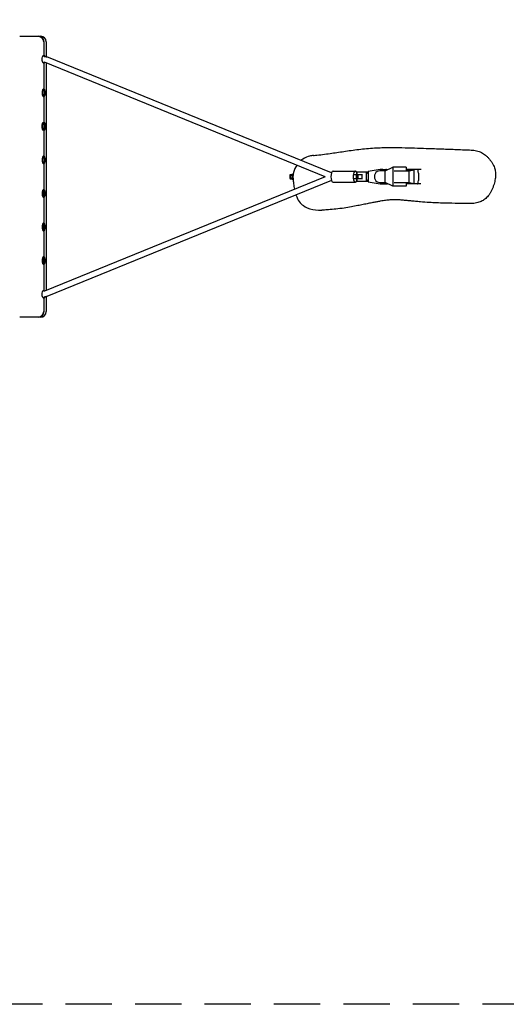
# Model space of a CAD drawing. Units: millimetres. Extents: x -3574 to 3573, y -2269 to 2271.
# Drawn here: x 764 to 2098, y -2269 to 430 of the extents above; entities that cross this region are included whole.
import ezdxf

# ---------------------------------------------------------------- set-up
doc = ezdxf.new("R2010")
doc.units = ezdxf.units.MM
doc.header["$LTSCALE"] = 20
doc.linetypes.add('HIDDEN', pattern=[9.525, 6.35, -3.175])
doc.layers.add('2d', color=230, linetype='Continuous')
doc.layers.add('AS-SafetyZone', color=5, linetype='HIDDEN')

msp = doc.modelspace()

# ---------------------------------------------------------------- linework, layer by layer
at = {"layer": '2d'}
for p, q in [((763.6, 385), (821.3, 385)), ((829.4, 370), (829.4, 330)), ((836.3, 370), (836.3, 328.9)), ((1618.7, 10.4), (837.7, 328.4)), ((829.4, 314), (829.4, -314)), ((1601.7, 0), (831.6, 313.6)), ((836.3, 311.7), (836.3, -311.7)), ((1505.7, 5.8), (1504.4, 2.9)), ((1504.4, 2.9), (1504.4, -2.9)), ((1505.7, 5.8), (1511, 5.8)), ((1507, 2.9), (1505.7, 5.8)), ((1507, 2.9), (1512.3, 2.9)), ((1507, -2.9), (1507, 2.9)), ((1511, 6.6), (1511.9, 6.6)), ((1512.3, 2.9), (1511, 5.8)), ((1512.3, -2.9), (1512.3, 2.9)), ((1622.9, 15.2), (1683.9, 15.2)), ((1687.7, 5), (1680.3, 5)), ((1686, 5), (1686, -5)), ((1719, 12.3), (1687.7, 12.3)), ((1687.7, 12.3), (1687.7, -12.2)), ((1689.3, -12.2), (1689.3, 12.3)), ((1704, 5), (1689.6, 5)), ((1690.6, 5), (1690.6, -5)), ((1701.7, 5), (1701.7, -5)), ((1713.8, 12.3), (1719, 8.3)), ((1713.8, 12.3), (1713.8, -12.2)), ((1752.2, 19.8), (1719, 14.1)), ((1719, 14.1), (1719, -14.1)), ((1765.9, 16), (1751.1, 16)), ((1755.1, 20), (1767.3, 20)), ((1765.9, 16), (1786.5, 26.4)), ((1765.9, -16), (1765.9, 16)), ((1786.5, 26.4), (1786.5, -26.4)), ((1823.4, 26.4), (1786.5, 26.4)), ((1790.2, 16), (1831.9, 16)), ((1823.4, 26.4), (1823.4, 16)), ((1864.7, 20), (1823.4, 20)), ((1823.4, 16.4), (1826.9, 17.2)), ((1845.3, 18.5), (1830.6, 18.5)), ((1831.9, 16), (1845.3, 18.5)), ((1831.9, -16), (1831.9, 16)), ((1845.3, -18.5), (1845.3, 18.5)), ((1856.9, 10), (1856.9, -10)), ((1601.7, 0), (831.6, -313.6)), ((1618.7, -10.4), (837.7, -328.4)), ((1504.4, -2.9), (1505.7, -5.8)), ((1505.7, -5.8), (1507, -2.9)), ((1505.7, -5.8), (1511, -5.8)), ((1507, -2.9), (1512.3, -2.9)), ((1511, -5.8), (1512.3, -2.9)), ((1511, -6.6), (1511.9, -6.6)), ((1622.9, -15.3), (1683.9, -15.3)), ((1680.3, -5), (1687.7, -5)), ((1687.7, -12.2), (1719, -12.2)), ((1689.6, -5), (1704, -5)), ((1719, -8.3), (1713.8, -12.2)), ((1719, -14.1), (1752.2, -19.8)), ((1751.1, -16), (1765.9, -16)), ((1755.1, -20), (1767.3, -20)), ((1786.5, -26.4), (1765.9, -16)), ((1823.4, -26.4), (1786.5, -26.4)), ((1790.2, -16), (1831.9, -16)), ((1823.4, -16), (1823.4, -26.4)), ((1823.4, -16.4), (1826.9, -17.2)), ((1864.1, -20), (1823.4, -20)), ((1830.6, -18.5), (1845.3, -18.5)), ((1831.9, -16), (1845.3, -18.5)), ((829.4, -330), (829.4, -370)), ((836.3, -328.9), (836.3, -370)), ((821.3, -385), (763.6, -385))]:
    msp.add_line(p, q, dxfattribs=at)
for centre, start, end in [((821.3, 370), 0, 90), ((821.3, -370), 270, 0)]:
    msp.add_arc(centre, 15, start, end, dxfattribs=at)
for centre, major_axis, ratio, start_param, end_param in [((815.6, 370), (0, 15), 0.924776, -1.570796, 0), ((1511, 0), (0, -6.6), 0.258819, -0.505829, 3.647422), ((1511.9, 0), (0, -6.6), 0.258819, 0, 3.141593), ((1622.9, 0), (0, 15.3), 0.380512, 0, 1.570796), ((1683.9, 0), (0, 15.2), 0.380512, -0.707801, 1.570796), ((1751.1, 0), (0, 16), 0.924046, 0, 3.141593), ((1755.1, 0), (0, 20), 0.924046, -0.636238, 0.15708), ((1767.3, 0), (0, 20), 0.924046, -0.274817, 0), ((1854.3, 10), (0, 10), 0.258819, -1.570796, 0), ((1622.9, 0), (0, -15.3), 0.380512, -1.570796, 0), ((1683.9, 0), (0, -15.2), 0.380512, -1.570796, 0.707801), ((1755.1, 0), (0, -20), 0.924046, -0.15708, 0.636238), ((1767.3, 0), (0, -20), 0.924046, 0, 0.274817), ((1854.3, -10), (0, -10), 0.258819, 0, 1.570796), ((829.4, -46), (0, 8), 0.380512, -1.570796, 1.570796), ((829.4, -46), (0, -8), 0.380512, -1.570796, 1.570796), ((829.4, -138), (0, 8), 0.380512, -1.570796, 1.570796), ((829.4, -138), (0, -8), 0.380512, -1.570796, 1.570796), ((829.4, -230), (0, 8), 0.380512, -1.570796, 1.570796), ((829.4, -230), (0, -8), 0.380512, -1.570796, 1.570796), ((815.6, -370), (0, -15), 0.924776, 0, 1.570796)]:
    msp.add_ellipse(centre, major_axis=major_axis, ratio=ratio, start_param=start_param, end_param=end_param, dxfattribs=at)
at = {"layer": '2d', "extrusion": (0, 0, -1)}
for centre, major_axis, ratio, start_param, end_param in [((815.6, 370), (0, 15), 0.924776, 0, 1.570796), ((829.4, 322), (0, -11), 0.380512, -0.67277, 3.141593), ((829.4, 322), (0, 11), 0.380512, 0, 0.782821), ((829.4, 230), (0, 8), 0.380512, -1.570796, 1.570796), ((829.4, 230), (0, -8), 0.380512, -1.570796, 1.570796), ((829.4, 138), (0, 11), 0.380512, -0.785398, 5.497787), ((829.4, 138), (0, 8), 0.380512, -1.570796, 1.570796), ((829.4, 138), (0, -8), 0.380512, -1.570796, 1.570796), ((829.4, 46), (0, 8), 0.380512, -1.570796, 1.570796), ((829.4, 46), (0, -8), 0.380512, -1.570796, 1.570796), ((829.4, -322), (0, -11), 0.380512, -0.782821, 3.141593), ((829.4, -322), (0, 11), 0.380512, 0, 0.67277), ((815.6, -370), (0, -15), 0.924776, -1.570796, 0)]:
    msp.add_ellipse(centre, major_axis=major_axis, ratio=ratio, start_param=start_param, end_param=end_param, dxfattribs=at)
for centre in [(829.4, 230), (829.4, 46), (829.4, -46), (829.4, -138), (829.4, -230)]:
    msp.add_ellipse(centre, major_axis=(0, 11), ratio=0.380512, dxfattribs=at)
at = {"layer": '2d'}
for points, knots in [([(829.4, 330), (830, 330), (830.6, 330), (831.7, 329.9), (832.3, 329.8), (833.4, 329.7), (833.9, 329.5), (835, 329.3), (835.6, 329.1), (836.6, 328.8), (837.2, 328.6), (837.7, 328.4)], [0, 0, 0, 0, 0.0720292, 0.0720292, 0.1440585, 0.1440585, 0.2160877, 0.2160877, 0.2881169, 0.2881169, 0.3601462, 0.3601462, 0.3601462, 0.3601462]), ([(829.4, 314), (829.6, 314), (829.7, 314), (830, 314), (830.2, 314), (830.5, 313.9), (830.6, 313.9), (830.9, 313.8), (831.1, 313.8), (831.4, 313.7), (831.5, 313.6), (831.6, 313.6)], [0, 0, 0, 0, 0.0720292, 0.0720292, 0.1440585, 0.1440585, 0.2160877, 0.2160877, 0.2881169, 0.2881169, 0.3601462, 0.3601462, 0.3601462, 0.3601462]), ([(1569.1, 58), (1565.5, 57.7), (1561.9, 57.1), (1553.4, 54.9), (1546.6, 52.6), (1538.2, 47), (1536.6, 45.7), (1535, 44.4)], [200.589252, 200.589252, 200.589252, 200.589252, 226.553579, 226.553579, 264.675819, 264.675819, 274.318671, 274.318671, 274.318671, 274.318671]), ([(1569.1, 58), (1569.9, 58.1), (1570.7, 58.2), (1573.8, 58.5), (1576.1, 58.7), (1585.6, 59.7), (1592.6, 60.6), (1606.4, 62.4), (1613.1, 63.4), (1626, 65.3), (1632.1, 66.2), (1644.6, 68.1), (1651, 69.1), (1664.1, 71), (1670.9, 72), (1684.6, 73.8), (1691.6, 74.7), (1705.9, 76.3), (1713.1, 77), (1727.6, 78.2), (1734.9, 78.7), (1748.6, 79.4), (1755, 79.6), (1768.9, 79.9), (1776.3, 79.9), (1793, 79.9), (1802.3, 79.8), (1823.2, 79.4), (1834.8, 79.1), (1857.2, 78.4), (1868, 78), (1886.3, 77.4), (1893.9, 77.1), (1908.1, 76.6), (1914.7, 76.4), (1928.1, 75.9), (1935, 75.7), (1948.7, 75.2), (1955.6, 74.9), (1969.1, 74.4), (1975.9, 74.1), (1989.1, 73.6), (1995.6, 73.3), (2003.2, 72.9), (2004.4, 72.8), (2005.5, 72.7)], [0, 0, 0, 0, 10.000001, 10.000001, 40.000017, 40.000017, 130.000528, 130.000528, 212.302257, 212.302257, 283.613394, 283.613394, 355.452973, 355.452973, 428.054916, 428.054916, 501.441531, 501.441531, 574.905697, 574.905697, 646.873371, 646.873371, 711.395731, 711.395731, 786.773415, 786.773415, 880.791375, 880.791375, 999.08134, 999.08134, 1112.391426, 1112.391426, 1196.34794, 1196.34794, 1271.697659, 1271.697659, 1352.854466, 1352.854466, 1436.89178, 1436.89178, 1522.528383, 1522.528383, 1608.704838, 1608.704838, 1624.134765, 1624.134765, 1624.134765, 1624.134765]), ([(2005.5, 72.7), (2008, 72.6), (2010.4, 72.3), (2015.3, 71.5), (2017.7, 71), (2022.3, 69.6), (2024.5, 68.8), (2028.7, 66.9), (2030.8, 65.8), (2034.7, 63.5), (2036.7, 62.2), (2040.4, 59.4), (2042.2, 57.9), (2045.8, 54.6), (2047.6, 52.8), (2051, 49), (2052.7, 46.9), (2056, 42.6), (2057.6, 40.4), (2060.5, 35.8), (2061.7, 33.5), (2063.9, 29), (2064.8, 26.9), (2066.2, 22.6), (2066.8, 20.6), (2067.6, 16.6), (2067.9, 14.7), (2068.3, 10.7), (2068.5, 8.8), (2068.5, 4.7), (2068.4, 2.6), (2068.1, -1.7), (2067.9, -3.9), (2067.2, -8.4), (2066.8, -10.8), (2065.7, -15.6), (2065.1, -18.1), (2063.6, -23.2), (2062.7, -25.8), (2060.8, -31), (2059.7, -33.6), (2057.4, -38.5), (2056.2, -40.9), (2053.6, -45.3), (2052.3, -47.4), (2049.5, -51.2), (2048, -53.1), (2045, -56.4), (2043.4, -58), (2040.1, -60.8), (2038.5, -62.1), (2035.1, -64.5), (2033.3, -65.5), (2029.7, -67.3), (2027.9, -68.2), (2024, -69.7), (2022, -70.3), (2017.7, -71.6), (2015.4, -72.1), (2010.6, -72.9), (2008, -73.3), (2004, -73.5), (2002.4, -73.6), (2000.8, -73.6)], [0, 0, 0, 0, 9.963164, 9.963164, 19.736549, 19.736549, 28.90069, 28.90069, 37.708728, 37.708728, 46.389611, 46.389611, 55.126656, 55.126656, 64.056052, 64.056052, 73.322619, 73.322619, 82.745, 82.745, 91.319943, 91.319943, 98.691297, 98.691297, 105.20893, 105.20893, 111.14895, 111.14895, 117.074336, 117.074336, 123.322488, 123.322488, 130.015422, 130.015422, 137.262344, 137.262344, 145.161182, 145.161182, 153.706724, 153.706724, 162.698428, 162.698428, 171.291563, 171.291563, 179.58333, 179.58333, 187.620469, 187.620469, 195.456938, 195.456938, 203.168122, 203.168122, 210.841518, 210.841518, 218.571332, 218.571332, 227.082706, 227.082706, 236.543544, 236.543544, 246.813715, 246.813715, 253.091072, 253.091072, 253.091072, 253.091072]), ([(1523.7, 31.8), (1523.6, 31.5), (1523.4, 31.3), (1520.1, 26.2), (1516.6, 19.5), (1514.1, 8.7), (1513.7, 5.8), (1513.5, 2.9)], [301.591145, 301.591145, 301.591145, 301.591145, 302.889865, 302.889865, 331.585249, 331.585249, 342.054523, 342.054523, 342.054523, 342.054523]), ([(1513.3, -3.9), (1513.4, -7.6), (1513.7, -11.3), (1514.4, -17.9), (1514.8, -20.7), (1515.4, -24.4), (1515.6, -25.8), (1515.8, -27.2)], [350.160052, 350.160052, 350.160052, 350.160052, 363.215489, 363.215489, 372.762446, 372.762446, 379.011041, 379.011041, 379.011041, 379.011041]), ([(1515.8, -27.2), (1516.2, -29.7), (1516.7, -32), (1517.1, -34.3), (1517.1, -34.4), (1517.2, -34.4)], [-383.816585, -383.816585, -383.816585, -383.816585, -372.671411, -372.671411, -372.364487, -372.364487, -372.364487, -372.364487]), ([(1521.3, -50), (1522.7, -54.1), (1524.1, -57.5), (1528.2, -65.6), (1531.5, -70.4), (1538.2, -77.2), (1543.2, -81.4), (1561.5, -89), (1572.2, -91.1), (1586, -91.8), (1588.8, -91.8), (1591.7, -91.7), (1592.1, -91.7), (1592.5, -91.7)], [-341.430395, -341.430395, -341.430395, -341.430395, -312.938251, -312.938251, -262.538446, -262.538446, -228.637694, -228.637694, -193.821402, -193.821402, -184.647758, -184.647758, -183.155605, -183.155605, -183.155605, -183.155605]), ([(2000.5, -73.6), (1999.8, -73.6), (1999, -73.6), (1995.6, -73.5), (1993, -73.5), (1982.6, -73.4), (1974.8, -73.3), (1954.7, -73.1), (1942.5, -72.9), (1922, -72.3), (1914, -72), (1899.6, -71.4), (1893.2, -71.1), (1878.6, -70.3), (1870.2, -69.7), (1857.8, -68.6), (1853.3, -68.2), (1844.5, -67.4), (1840.3, -66.9), (1831.5, -66.1), (1827.1, -65.6), (1818.1, -64.8), (1813.6, -64.4), (1805.7, -63.8), (1802.2, -63.6), (1796.7, -63.3), (1794.4, -63.3), (1791.5, -63.2), (1790.9, -63.2), (1790.5, -63.2), (1790.4, -63.2), (1790.2, -63.2), (1790.1, -63.2), (1789.3, -63.2), (1788.7, -63.2), (1787.3, -63.2), (1786.5, -63.2), (1784.7, -63.3), (1783.7, -63.3), (1781.2, -63.5), (1779.8, -63.6), (1776.6, -63.8), (1774.9, -64), (1771.1, -64.4), (1769.1, -64.7), (1764.9, -65.2), (1762.7, -65.6), (1757.8, -66.3), (1755.2, -66.8), (1749.3, -67.8), (1746.1, -68.3), (1739.4, -69.6), (1735.7, -70.3), (1728, -71.8), (1723.9, -72.7), (1715.2, -74.4), (1710.6, -75.4), (1700.9, -77.3), (1695.8, -78.3), (1684.9, -80.5), (1679.1, -81.6), (1666.6, -83.8), (1659.9, -84.9), (1645.7, -87.1), (1638.3, -88.1), (1624, -89.7), (1617, -90.3), (1605.5, -91.1), (1600.7, -91.4), (1594.8, -91.6), (1593.7, -91.7), (1592.5, -91.7)], [1.118855, 1.118855, 1.118855, 1.118855, 10, 10, 40.000001, 40.000001, 130.000135, 130.000135, 273.985782, 273.985782, 361.547471, 361.547471, 429.230309, 429.230309, 515.555172, 515.555172, 566.803139, 566.803139, 617.703339, 617.703339, 673.91096, 673.91096, 733.622532, 733.622532, 784.005412, 784.005412, 821.997878, 821.997878, 846.216745, 846.216745, 859.714256, 859.714256, 884.84743, 884.84743, 912.102327, 912.102327, 935.180482, 935.180482, 960.862668, 960.862668, 989.56955, 989.56955, 1021.215326, 1021.215326, 1050.929717, 1050.929717, 1080.885344, 1080.885344, 1114.725023, 1114.725023, 1151.880622, 1151.880622, 1192.03437, 1192.03437, 1234.94317, 1234.94317, 1280.591122, 1280.591122, 1329.393914, 1329.393914, 1382.527648, 1382.527648, 1442.259453, 1442.259453, 1507.571533, 1507.571533, 1569.010309, 1569.010309, 1614.08635, 1614.08635, 1625.127016, 1625.127016, 1625.127016, 1625.127016]), ([(831.6, -313.6), (831.5, -313.6), (831.4, -313.7), (831.1, -313.8), (830.9, -313.8), (830.6, -313.9), (830.5, -313.9), (830.2, -314), (830, -314), (829.7, -314), (829.6, -314), (829.4, -314)], [2.7814465, 2.7814465, 2.7814465, 2.7814465, 2.8534757, 2.8534757, 2.9255049, 2.9255049, 2.9975342, 2.9975342, 3.0695634, 3.0695634, 3.1415927, 3.1415927, 3.1415927, 3.1415927]), ([(837.7, -328.4), (837.2, -328.6), (836.6, -328.8), (835.6, -329.1), (835, -329.3), (833.9, -329.5), (833.4, -329.7), (832.3, -329.8), (831.7, -329.9), (830.6, -330), (830, -330), (829.4, -330)], [2.7814465, 2.7814465, 2.7814465, 2.7814465, 2.8534757, 2.8534757, 2.9255049, 2.9255049, 2.9975342, 2.9975342, 3.0695634, 3.0695634, 3.1415927, 3.1415927, 3.1415927, 3.1415927])]:
    msp.add_open_spline(points, degree=3, knots=knots, dxfattribs=at)
for points in [[(1830.6, 18.5), (1831.7, 18.5), (1830.3, 18), (1826.9, 17.2)], [(1826.9, -17.2), (1830.3, -18), (1831.7, -18.5), (1830.6, -18.5)]]:
    msp.add_rational_spline(points, [1, 0.885378153646, 0.885378153646, 1], degree=3, dxfattribs=at)
msp.add_open_spline([(2000.8, -73.6), (2000.8, -73.6), (2000.8, -73.6), (2000.8, -73.6)], degree=3, dxfattribs=at)
at = {"layer": 'AS-SafetyZone', "flags": 128}
msp.add_lwpolyline([(3573.3, 771.1), (3573.3, -768.9, -0.414214), (2073.3, -2268.9), (-2074.4, -2268.9, -0.414214), (-3574.4, -768.9), (-3574.4, 771.1, -0.414214), (-2074.4, 2271.1), (2073.3, 2271.1, -0.414214)], format="xyb", close=True, dxfattribs=at)
msp.add_lwpolyline([(3573.3, 771.1), (3573.3, -768.9, -0.414214), (2073.3, -2268.9), (-2074.4, -2268.9, -0.414214), (-3574.4, -768.9), (-3574.4, 771.1, -0.414214), (-2074.4, 2271.1), (2073.3, 2271.1, -0.414214)], format="xyb", close=True, dxfattribs=at)

doc.saveas('drawing.dxf')
